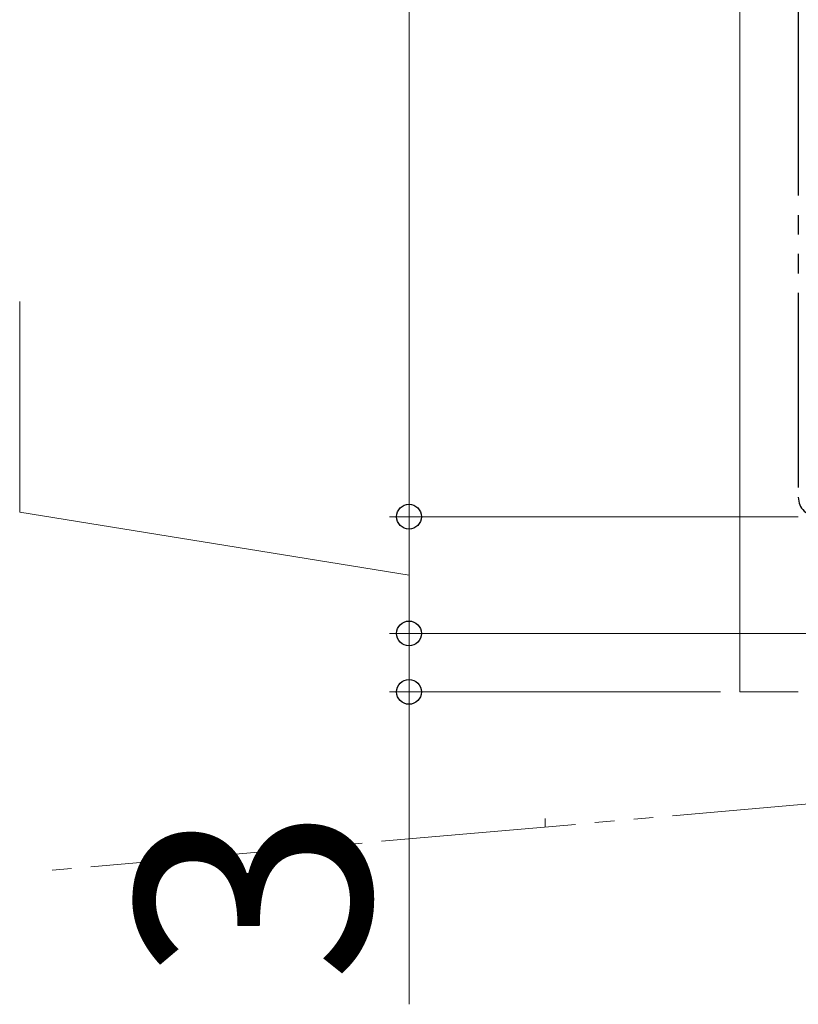
# Model space of a CAD drawing. Extents: x 0 to 1050, y 0 to 1583.
# Drawn here: x 185 to 225, y 758 to 809 of the extents above; entities that cross this region are included whole.
import ezdxf

# ---------------------------------------------------------------- set-up
doc = ezdxf.new("R2010")
doc.units = 0
doc.linetypes.add('YDIVIDE_1', pattern=[15, 10, -1, 1, -1, 1, -1])
for name, color, linetype, lineweight in [('YKK_12', 2, 'CONTINUOUS', 13), ('YKK_13', 4, 'CONTINUOUS', 30), ('YKK_D', 6, 'CONTINUOUS', 13), ('YSS_K', 3, 'CONTINUOUS', 13)]:
    doc.layers.add(name, color=color, linetype=linetype, lineweight=lineweight)
doc.styles.add('text-b', font='txt', dxfattribs={"bigfont": 'extfont2.shx'})

msp = doc.modelspace()

# ---------------------------------------------------------------- linework, layer by layer
at = {"layer": 'YKK_12'}
for p, q in [((221.8006959649631, 774.4997914023851), (221.800679202434, 1019.999775380772)), ((224.799999114333, 774.499794520046), (221.8006959649631, 774.4997914023851))]:
    msp.add_line(p, q, dxfattribs=at)
at = {"layer": 'YKK_13', "linetype": 'YDIVIDE_1'}
msp.add_line((224.7999069409018, 1019.999778012605), (224.7999069409017, 784.4998531729638), dxfattribs=at)
msp.add_arc((225.7999069409017, 784.4998531729638), 1, 180, 270, dxfattribs=at)
at = {"layer": 'YKK_D'}
for p, q in [((204.7999966196355, 1257.499778012605), (204.7999966196357, 783.4998531729643)), ((184.7999966196318, 783.7382264645546), (184.7999966196318, 794.5564082827364)), ((204.7999966196309, 780.4998216085025), (184.7999966196318, 783.7382264645546)), ((224.7999069409019, 783.4998531729643), (203.7999966196309, 783.4998531729643)), ((224.7999069409019, 783.4998531729643), (203.7999966196356, 783.4998531729643)), ((204.7999966196309, 777.4997900440407), (204.7999966196309, 783.4998531729643)), ((204.7999966196327, 777.4997900440407), (204.7999966196327, 780.0497900440407)), ((226.1999966196311, 777.4997900440407), (203.7999966196309, 777.4997900440407)), ((226.1999966196311, 777.4997900440407), (203.7999966196327, 777.4997900440407)), ((204.7999966196327, 777.4997900440407), (204.7999966196327, 774.4997900440401)), ((220.8006959649633, 774.4997900440401), (203.7999966196327, 774.4997900440401)), ((204.7999966196327, 774.4997900440401), (204.7999966196327, 758.4452445894945))]:
    msp.add_line(p, q, dxfattribs=at)
at = {"layer": 'YKK_D', "linetype": 'ByBlock', "lineweight": -2}
for centre, radius in [((204.7999966196309, 783.4998531729643), 0.6375000000000001), ((204.7999966196357, 783.4998531729643), 0.6375), ((204.7999966196309, 777.4997900440407), 0.6375), ((204.7999966196327, 777.4997900440407), 0.6375), ((204.7999966196327, 774.4997900440401), 0.6375000000000001)]:
    msp.add_circle(centre, radius, dxfattribs=at)
at = {"layer": 'YSS_K', "linetype": 'YDIVIDE_1'}
msp.add_line((228.2999318823157, 768.9998185956564), (186.2999318823157, 765.3252945956565), dxfattribs=at)
at = {"layer": 'YSS_K'}
msp.add_line((211.7999966185144, 767.9989103355879), (211.7999962177393, 767.5562733885745), dxfattribs=at)

# ---------------------------------------------------------------- texts
at = {"layer": 'YKK_D', "style": 'text-b'}
msp.add_text('3', height=12, rotation=90, dxfattribs=at).set_placement((202.7999966196329, 759.5588809531308))

doc.saveas('drawing.dxf')
